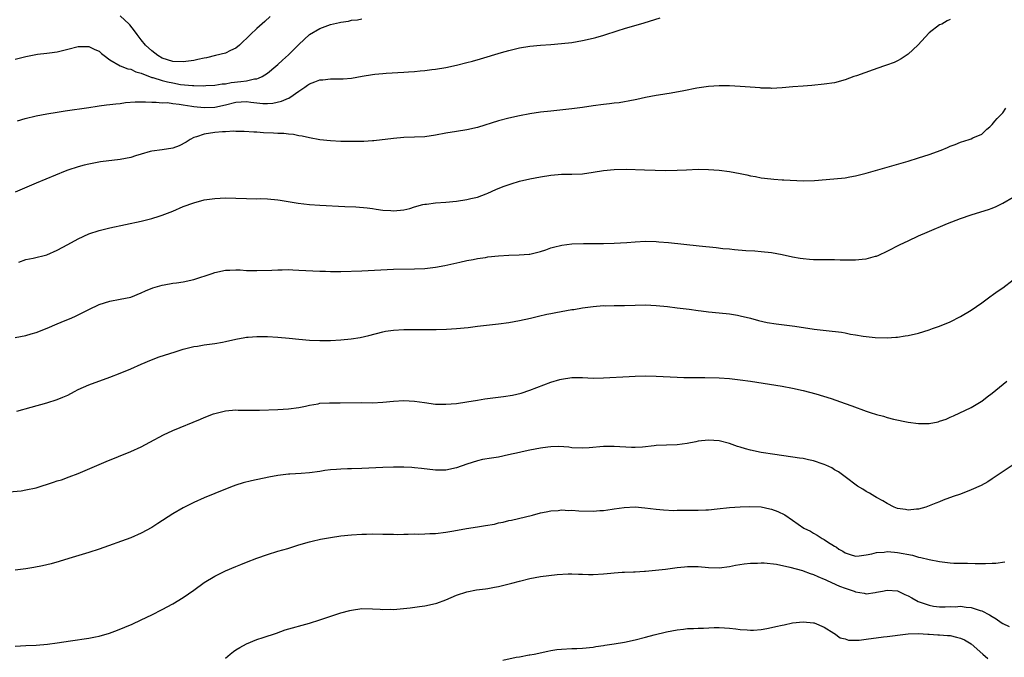
# Model space of a CAD drawing. Units: inches. Extents: x 2601000 to 2604000, y 1476000 to 1479000.
# Drawn here: x 2601250 to 2601437, y 1478312 to 1478434 of the extents above; entities that cross this region are included whole.
import ezdxf

# ---------------------------------------------------------------- set-up
doc = ezdxf.new("R2010")
doc.units = ezdxf.units.IN
doc.header["$MEASUREMENT"] = 0
doc.layers.add('LD26011476_10ft', color=133, linetype='Continuous')

msp = doc.modelspace()

# ---------------------------------------------------------------- linework, layer by layer
at = {"layer": 'LD26011476_10ft'}
for points, elevation in [([(2601249, 1478426.3), (2601251, 1478426.82), (2601253.24, 1478427.24), (2601255, 1478427.45), (2601255.55, 1478427.55), (2601257, 1478427.73), (2601257.99, 1478427.99), (2601259, 1478428.21), (2601261, 1478428.72), (2601262.71, 1478428.71), (2601263, 1478428.72), (2601264.18, 1478428.18), (2601265, 1478427.82), (2601265.42, 1478427.42), (2601265.92, 1478427), (2601267, 1478426.21), (2601269, 1478425.04), (2601270.46, 1478424.46), (2601271, 1478424.39), (2601271.93, 1478423.93), (2601273, 1478423.67), (2601273.43, 1478423.43), (2601274.59, 1478423), (2601275, 1478422.85), (2601275.19, 1478422.81), (2601277, 1478422.23), (2601277.99, 1478421.99), (2601279, 1478421.79), (2601280.49, 1478421.51), (2601282.73, 1478421.27), (2601283, 1478421.28), (2601284.76, 1478421.24), (2601285.29, 1478421.29), (2601287, 1478421.38), (2601288.38, 1478421.62), (2601289, 1478421.65), (2601290.13, 1478421.87), (2601291.96, 1478422.04), (2601293, 1478422.21), (2601294.57, 1478422.57), (2601295, 1478422.6), (2601295.33, 1478422.67), (2601295.98, 1478423), (2601297, 1478423.64), (2601298.63, 1478425), (2601299, 1478425.33), (2601299.86, 1478426.14), (2601301, 1478427.16), (2601303, 1478429.14), (2601305, 1478430.99), (2601307, 1478432.19), (2601309, 1478432.94), (2601310.71, 1478433.29), (2601311, 1478433.39), (2601312.43, 1478433.57), (2601313, 1478433.73), (2601314.17, 1478433.83), (2601315, 1478433.98)], 9650), ([(2601427, 1478433.87), (2601426.4, 1478433.6), (2601425.39, 1478433), (2601425, 1478432.83), (2601423, 1478431.34), (2601420.86, 1478429), (2601419, 1478427.28), (2601417.65, 1478426.35), (2601417, 1478426.01), (2601416.32, 1478425.68), (2601414.85, 1478425.15), (2601414.31, 1478425), (2601412.31, 1478424.31), (2601409.17, 1478423.17), (2601408.65, 1478423), (2601407, 1478422.36), (2601405, 1478421.84), (2601403, 1478421.54), (2601400.69, 1478421.31), (2601399, 1478421.2), (2601397.05, 1478421.05), (2601395, 1478420.85), (2601393, 1478420.74), (2601392.77, 1478420.77), (2601391, 1478420.8), (2601390.84, 1478420.84), (2601387, 1478421.14), (2601385, 1478421.22), (2601383, 1478421.22), (2601381, 1478421.1), (2601378.79, 1478420.79), (2601376.31, 1478420.31), (2601373.86, 1478419.86), (2601371.46, 1478419.46), (2601371, 1478419.4), (2601369, 1478419.01), (2601367.37, 1478418.63), (2601365.71, 1478418.29), (2601365, 1478418.19), (2601363.98, 1478418.02), (2601363, 1478417.94), (2601362.17, 1478417.83), (2601361, 1478417.71), (2601359, 1478417.42), (2601357, 1478417.09), (2601355, 1478416.83), (2601351, 1478416.43), (2601349, 1478416.2), (2601347, 1478415.89), (2601345, 1478415.5), (2601343, 1478415.05), (2601341, 1478414.54), (2601337, 1478413.32), (2601335, 1478412.86), (2601333, 1478412.55), (2601331, 1478412.2), (2601329, 1478411.81), (2601327, 1478411.54), (2601325, 1478411.44), (2601323, 1478411.37), (2601321, 1478411.22), (2601317.25, 1478410.75), (2601317, 1478410.73), (2601315.37, 1478410.63), (2601313, 1478410.61), (2601311, 1478410.65), (2601309, 1478410.74), (2601307, 1478410.96), (2601305, 1478411.32), (2601303.64, 1478411.64), (2601303, 1478411.74), (2601301.97, 1478411.97), (2601301, 1478412.03), (2601300.14, 1478412.14), (2601299, 1478412.16), (2601298.2, 1478412.2), (2601296.26, 1478412.26), (2601295, 1478412.39), (2601294.41, 1478412.41), (2601292.57, 1478412.57), (2601291, 1478412.57), (2601290.59, 1478412.59), (2601289, 1478412.49), (2601288.47, 1478412.47), (2601287, 1478412.33), (2601285, 1478412.04), (2601283.54, 1478411.54), (2601283, 1478411.4), (2601282.29, 1478411), (2601281.52, 1478410.48), (2601280.22, 1478409.78), (2601279, 1478409.34), (2601277, 1478409.04), (2601275, 1478408.81), (2601274.71, 1478408.71), (2601273, 1478408.25), (2601271.88, 1478407.88), (2601271, 1478407.61), (2601269, 1478407.21), (2601265.26, 1478406.74), (2601263, 1478406.33), (2601262.13, 1478406.13), (2601261, 1478405.83), (2601259, 1478405.19), (2601258.51, 1478405), (2601253, 1478402.67), (2601249, 1478401.01)], 9630), ([(2601249.4, 1478414.6), (2601250.91, 1478415), (2601253, 1478415.5), (2601255, 1478415.91), (2601257, 1478416.25), (2601258.49, 1478416.49), (2601263, 1478417.13), (2601264.62, 1478417.38), (2601265, 1478417.42), (2601266.37, 1478417.63), (2601267, 1478417.66), (2601268.16, 1478417.84), (2601269, 1478417.9), (2601269.96, 1478418.04), (2601271.8, 1478418.2), (2601273.78, 1478418.22), (2601275, 1478418.12), (2601275.86, 1478418.14), (2601277, 1478418.03), (2601277.96, 1478418.04), (2601279, 1478417.88), (2601280.23, 1478417.77), (2601281, 1478417.6), (2601282.63, 1478417.37), (2601283, 1478417.29), (2601285, 1478417.09), (2601287, 1478417.18), (2601289, 1478417.63), (2601291, 1478418.15), (2601293, 1478418.27), (2601293.85, 1478418.15), (2601296.11, 1478417.89), (2601297, 1478417.87), (2601298.06, 1478417.94), (2601299.7, 1478418.3), (2601301, 1478418.87), (2601301.1, 1478418.9), (2601301.27, 1478419), (2601303, 1478420.21), (2601304.16, 1478421), (2601304.65, 1478421.35), (2601305, 1478421.64), (2601306.02, 1478421.98), (2601307, 1478422.39), (2601307.59, 1478422.41), (2601309, 1478422.55), (2601310.58, 1478422.58), (2601311, 1478422.56), (2601311.43, 1478422.57), (2601313, 1478422.7), (2601315.05, 1478423.05), (2601317, 1478423.41), (2601317.44, 1478423.44), (2601319, 1478423.61), (2601319.62, 1478423.62), (2601323, 1478423.81), (2601323.9, 1478423.9), (2601325, 1478423.96), (2601326.09, 1478424.09), (2601327, 1478424.16), (2601328.34, 1478424.34), (2601329, 1478424.41), (2601331, 1478424.74), (2601333, 1478425.18), (2601335, 1478425.68), (2601336.05, 1478425.95), (2601337.61, 1478426.39), (2601341.6, 1478427.6), (2601343, 1478427.98), (2601345, 1478428.45), (2601347, 1478428.79), (2601349, 1478428.99), (2601351, 1478429.13), (2601353, 1478429.28), (2601355, 1478429.52), (2601357, 1478429.88), (2601359, 1478430.34), (2601359.53, 1478430.47), (2601361.09, 1478430.91), (2601363.79, 1478431.79), (2601365, 1478432.17), (2601368.75, 1478433.25), (2601371.79, 1478434.21)], 9640), ([(2601297.54, 1478434.46), (2601296.49, 1478433.51), (2601295, 1478432.19), (2601293.81, 1478431), (2601291.72, 1478429), (2601291, 1478428.43), (2601290, 1478428), (2601289, 1478427.49), (2601287.12, 1478427), (2601285.42, 1478426.58), (2601285, 1478426.52), (2601283.77, 1478426.23), (2601283, 1478426.06), (2601281, 1478425.78), (2601279, 1478425.87), (2601277, 1478426.5), (2601276.15, 1478427), (2601275, 1478427.9), (2601273.83, 1478429), (2601273, 1478429.97), (2601272.2, 1478431), (2601271.71, 1478431.71), (2601270.84, 1478432.84), (2601270.7, 1478433), (2601269, 1478434.57)], 9660), ([(2601249.67, 1478387.67), (2601251, 1478388.14), (2601252.44, 1478388.44), (2601255, 1478389.05), (2601257, 1478389.92), (2601259, 1478391.03), (2601261, 1478392.1), (2601263, 1478393.02), (2601265, 1478393.69), (2601267, 1478394.18), (2601273, 1478395.48), (2601275, 1478395.97), (2601276.43, 1478396.43), (2601277, 1478396.59), (2601279, 1478397.38), (2601281, 1478398.22), (2601283, 1478398.97), (2601285, 1478399.5), (2601287, 1478399.79), (2601289, 1478399.88), (2601291, 1478399.84), (2601293, 1478399.76), (2601295, 1478399.74), (2601295.75, 1478399.75), (2601297, 1478399.72), (2601299, 1478399.54), (2601299.45, 1478399.45), (2601302.87, 1478398.87), (2601305, 1478398.64), (2601307, 1478398.51), (2601311.72, 1478398.28), (2601313.84, 1478398.16), (2601316.03, 1478397.97), (2601317, 1478397.84), (2601317.72, 1478397.72), (2601319, 1478397.58), (2601320.54, 1478397.46), (2601321, 1478397.41), (2601323, 1478397.61), (2601324.1, 1478397.9), (2601325, 1478398.18), (2601326.62, 1478398.62), (2601327, 1478398.7), (2601327.28, 1478398.72), (2601329, 1478398.92), (2601331, 1478399.05), (2601333, 1478399.26), (2601335, 1478399.56), (2601335.77, 1478399.77), (2601337, 1478400.03), (2601338.69, 1478400.69), (2601339, 1478400.8), (2601340.51, 1478401.49), (2601341.92, 1478402.08), (2601343.4, 1478402.6), (2601345, 1478403.05), (2601347, 1478403.51), (2601349, 1478403.92), (2601351, 1478404.24), (2601352.34, 1478404.34), (2601353, 1478404.39), (2601355, 1478404.4), (2601357, 1478404.48), (2601359, 1478404.77), (2601361, 1478405.11), (2601363, 1478405.32), (2601365.34, 1478405.34), (2601368.8, 1478405.21), (2601370.85, 1478405.15), (2601372.87, 1478405.13), (2601375, 1478405.16), (2601376.78, 1478405.22), (2601379, 1478405.34), (2601381, 1478405.33), (2601383, 1478405.17), (2601385, 1478404.89), (2601387, 1478404.53), (2601388.28, 1478404.28), (2601389, 1478404.11), (2601389.95, 1478403.95), (2601391, 1478403.74), (2601391.65, 1478403.65), (2601393.45, 1478403.45), (2601395, 1478403.36), (2601395.32, 1478403.32), (2601399, 1478403.16), (2601401.2, 1478403.2), (2601403.37, 1478403.37), (2601407, 1478403.73), (2601407.91, 1478403.91), (2601409, 1478404.09), (2601410.5, 1478404.5), (2601411, 1478404.62), (2601419, 1478406.9), (2601421, 1478407.5), (2601423, 1478408.17), (2601425.31, 1478409), (2601426.5, 1478409.5), (2601427, 1478409.76), (2601427.94, 1478410.06), (2601429, 1478410.53), (2601430.61, 1478411), (2601431, 1478411.14), (2601431.31, 1478411.31), (2601433, 1478412.02), (2601434.01, 1478413), (2601434.58, 1478413.42), (2601435, 1478413.86), (2601435.5, 1478414.5), (2601435.92, 1478415), (2601437, 1478416.1), (2601437.57, 1478417)], 9620), ([(2601249, 1478373.3), (2601251, 1478373.68), (2601252.01, 1478373.99), (2601253, 1478374.26), (2601255.09, 1478375.09), (2601257, 1478375.93), (2601258.53, 1478376.53), (2601259.62, 1478377), (2601260.57, 1478377.43), (2601261, 1478377.61), (2601263, 1478378.65), (2601265, 1478379.61), (2601267, 1478380.24), (2601269, 1478380.6), (2601271, 1478381.01), (2601273, 1478381.8), (2601273.79, 1478382.21), (2601275.22, 1478382.78), (2601277, 1478383.29), (2601277.33, 1478383.33), (2601279, 1478383.64), (2601279.72, 1478383.72), (2601281, 1478383.93), (2601283, 1478384.37), (2601286.49, 1478385.51), (2601287, 1478385.69), (2601289, 1478386.11), (2601289.85, 1478386.15), (2601291, 1478386.18), (2601291.84, 1478386.16), (2601293, 1478386.09), (2601295, 1478386.06), (2601297.86, 1478386.14), (2601299, 1478386.21), (2601299.81, 1478386.19), (2601301, 1478386.22), (2601301.82, 1478386.18), (2601303, 1478386.15), (2601307, 1478385.93), (2601308.09, 1478385.91), (2601309, 1478385.87), (2601310.11, 1478385.89), (2601311, 1478385.87), (2601315, 1478385.99), (2601321, 1478386.31), (2601325, 1478386.36), (2601327, 1478386.47), (2601329, 1478386.7), (2601330.78, 1478387), (2601333.64, 1478387.64), (2601335, 1478387.96), (2601336.17, 1478388.17), (2601337, 1478388.35), (2601338.56, 1478388.56), (2601339, 1478388.64), (2601341, 1478388.86), (2601343, 1478388.99), (2601344.96, 1478389.04), (2601346.84, 1478389.16), (2601347, 1478389.19), (2601348.47, 1478389.53), (2601349, 1478389.67), (2601350.01, 1478390.01), (2601351, 1478390.37), (2601351.48, 1478390.52), (2601353.09, 1478390.91), (2601355, 1478391.14), (2601357.19, 1478391.19), (2601359, 1478391.18), (2601361, 1478391.19), (2601363, 1478391.25), (2601365.41, 1478391.41), (2601367, 1478391.55), (2601369, 1478391.65), (2601371, 1478391.58), (2601371.54, 1478391.54), (2601373.37, 1478391.37), (2601379.23, 1478390.77), (2601382.47, 1478390.46), (2601383.72, 1478390.28), (2601385, 1478390.16), (2601385.95, 1478390.05), (2601388.12, 1478389.88), (2601389.79, 1478389.79), (2601391, 1478389.7), (2601393, 1478389.47), (2601395, 1478389.09), (2601397, 1478388.66), (2601398.44, 1478388.44), (2601399, 1478388.33), (2601400.25, 1478388.25), (2601401, 1478388.18), (2601403, 1478388.17), (2601404.13, 1478388.13), (2601405, 1478388.15), (2601406.09, 1478388.09), (2601408.07, 1478388.07), (2601409, 1478388.07), (2601410.22, 1478388.22), (2601411, 1478388.28), (2601412.78, 1478388.78), (2601413, 1478388.82), (2601413.43, 1478389), (2601415, 1478389.72), (2601417.49, 1478391), (2601419, 1478391.72), (2601421, 1478392.65), (2601422.63, 1478393.37), (2601426.49, 1478395), (2601429, 1478395.96), (2601431, 1478396.68), (2601431.99, 1478397), (2601434.31, 1478397.69), (2601435, 1478397.94), (2601435.75, 1478398.25), (2601437, 1478398.86), (2601439, 1478400.06)], 9610), ([(2601249.29, 1478359.29), (2601252.03, 1478360.03), (2601255, 1478360.86), (2601257, 1478361.5), (2601258.08, 1478361.92), (2601259, 1478362.34), (2601260.27, 1478363), (2601261, 1478363.36), (2601263, 1478364.25), (2601267, 1478365.74), (2601269, 1478366.52), (2601271, 1478367.34), (2601273, 1478368.22), (2601274.95, 1478369.05), (2601276.41, 1478369.59), (2601279.43, 1478370.57), (2601281, 1478371.05), (2601283, 1478371.56), (2601283.67, 1478371.67), (2601285, 1478371.91), (2601287, 1478372.18), (2601288.43, 1478372.43), (2601289, 1478372.53), (2601291, 1478372.96), (2601292.69, 1478373.31), (2601293, 1478373.36), (2601293.37, 1478373.37), (2601295, 1478373.51), (2601296.5, 1478373.5), (2601297, 1478373.48), (2601299, 1478373.36), (2601301.16, 1478373.16), (2601303, 1478372.95), (2601305, 1478372.78), (2601307, 1478372.71), (2601309, 1478372.74), (2601311, 1478372.84), (2601312.97, 1478373.03), (2601314.69, 1478373.31), (2601316.31, 1478373.69), (2601319, 1478374.4), (2601319.5, 1478374.5), (2601321, 1478374.72), (2601323, 1478374.84), (2601325, 1478374.85), (2601329.15, 1478374.85), (2601331.12, 1478374.88), (2601333, 1478374.99), (2601335.23, 1478375.23), (2601337, 1478375.46), (2601341, 1478375.88), (2601343, 1478376.15), (2601345, 1478376.52), (2601347.12, 1478377), (2601348.62, 1478377.38), (2601350.24, 1478377.76), (2601351, 1478377.89), (2601351.92, 1478378.08), (2601355, 1478378.6), (2601355.35, 1478378.65), (2601357, 1478378.93), (2601359, 1478379.23), (2601361, 1478379.37), (2601361.36, 1478379.36), (2601363, 1478379.38), (2601363.37, 1478379.37), (2601365, 1478379.39), (2601367, 1478379.47), (2601369, 1478379.51), (2601371, 1478379.4), (2601373.19, 1478379.19), (2601375.02, 1478378.98), (2601377.31, 1478378.69), (2601379, 1478378.45), (2601379.61, 1478378.39), (2601381, 1478378.21), (2601383, 1478378.02), (2601385, 1478377.8), (2601386.48, 1478377.52), (2601387, 1478377.45), (2601389, 1478376.95), (2601390.53, 1478376.53), (2601392.17, 1478376.17), (2601393.89, 1478375.89), (2601397.45, 1478375.45), (2601401.11, 1478374.89), (2601403.39, 1478374.61), (2601406.33, 1478374.33), (2601407, 1478374.2), (2601408.04, 1478373.96), (2601409, 1478373.83), (2601410.46, 1478373.54), (2601412.71, 1478373.29), (2601415, 1478373.26), (2601416.64, 1478373.36), (2601417, 1478373.39), (2601418.41, 1478373.59), (2601419, 1478373.68), (2601421, 1478374.15), (2601423, 1478374.78), (2601423.61, 1478375), (2601425, 1478375.45), (2601427, 1478376.26), (2601429, 1478377.29), (2601431, 1478378.52), (2601433, 1478379.91), (2601434.79, 1478381.21), (2601435, 1478381.34), (2601435.95, 1478382.05), (2601437, 1478382.77), (2601439, 1478384.27)], 9600), ([(2601247.87, 1478343.87), (2601250.12, 1478344.12), (2601251, 1478344.25), (2601253, 1478344.69), (2601256.28, 1478345.72), (2601257, 1478345.98), (2601257.79, 1478346.21), (2601259.27, 1478346.73), (2601261, 1478347.39), (2601265, 1478349.12), (2601266.32, 1478349.68), (2601271, 1478351.55), (2601273, 1478352.48), (2601274.64, 1478353.36), (2601277.23, 1478354.77), (2601279, 1478355.6), (2601284.25, 1478357.76), (2601285, 1478358.08), (2601286.75, 1478358.75), (2601287, 1478358.84), (2601289, 1478359.33), (2601291, 1478359.49), (2601291.47, 1478359.47), (2601293, 1478359.47), (2601293.46, 1478359.46), (2601295.48, 1478359.48), (2601299, 1478359.6), (2601301, 1478359.72), (2601303, 1478359.98), (2601304.23, 1478360.23), (2601305, 1478360.41), (2601306.69, 1478360.69), (2601307, 1478360.76), (2601308.84, 1478360.84), (2601309, 1478360.86), (2601310.85, 1478360.85), (2601314.91, 1478360.91), (2601317, 1478360.88), (2601319, 1478360.96), (2601321, 1478361.19), (2601323, 1478361.32), (2601325, 1478361.19), (2601326.9, 1478360.9), (2601329, 1478360.62), (2601331, 1478360.57), (2601333, 1478360.73), (2601334.97, 1478361.03), (2601337, 1478361.39), (2601338.39, 1478361.61), (2601341.93, 1478362.07), (2601343.66, 1478362.34), (2601345.3, 1478362.7), (2601347, 1478363.24), (2601351, 1478364.76), (2601352.71, 1478365.29), (2601353, 1478365.38), (2601355, 1478365.7), (2601357, 1478365.68), (2601359, 1478365.57), (2601361, 1478365.59), (2601365.88, 1478365.88), (2601367, 1478365.93), (2601369, 1478365.97), (2601371, 1478365.93), (2601375, 1478365.71), (2601376.3, 1478365.7), (2601377, 1478365.68), (2601380.3, 1478365.7), (2601383, 1478365.63), (2601385, 1478365.47), (2601387, 1478365.23), (2601388.96, 1478364.96), (2601395, 1478364.02), (2601397, 1478363.67), (2601399, 1478363.23), (2601401.43, 1478362.57), (2601404.33, 1478361.67), (2601407, 1478360.75), (2601408.29, 1478360.29), (2601411, 1478359.26), (2601411.79, 1478359), (2601413, 1478358.63), (2601414.3, 1478358.3), (2601415, 1478358.08), (2601416.24, 1478357.76), (2601419, 1478357.17), (2601421, 1478356.89), (2601423, 1478356.91), (2601424.74, 1478357.26), (2601425, 1478357.33), (2601426.25, 1478357.75), (2601427, 1478358.11), (2601427.64, 1478358.36), (2601431, 1478359.95), (2601432.91, 1478361.09), (2601433, 1478361.15), (2601434.02, 1478361.98), (2601435, 1478362.67), (2601437.77, 1478365)], 9590), ([(2601439, 1478349.07), (2601435.96, 1478347), (2601435.4, 1478346.6), (2601435, 1478346.38), (2601434.2, 1478345.8), (2601432.88, 1478345.12), (2601431, 1478344.25), (2601429, 1478343.48), (2601427.6, 1478343), (2601425.7, 1478342.3), (2601425, 1478342), (2601424.25, 1478341.75), (2601423, 1478341.21), (2601422.37, 1478341), (2601421, 1478340.6), (2601420.57, 1478340.57), (2601419, 1478340.4), (2601418.52, 1478340.52), (2601417, 1478340.74), (2601416.36, 1478341), (2601415, 1478341.65), (2601414.18, 1478342.18), (2601413, 1478342.79), (2601412.63, 1478343), (2601411.62, 1478343.62), (2601411, 1478343.98), (2601410.38, 1478344.38), (2601409.35, 1478345), (2601407, 1478346.77), (2601405.71, 1478347.71), (2601405, 1478348.1), (2601404.47, 1478348.47), (2601403.32, 1478349), (2601403, 1478349.13), (2601402.82, 1478349.18), (2601401, 1478349.8), (2601400.03, 1478349.97), (2601399, 1478350.22), (2601398.34, 1478350.34), (2601393.6, 1478351), (2601391, 1478351.41), (2601389, 1478351.83), (2601388.06, 1478352.06), (2601387, 1478352.4), (2601386.52, 1478352.52), (2601385, 1478353.11), (2601383, 1478353.63), (2601381, 1478353.76), (2601379, 1478353.54), (2601378.56, 1478353.44), (2601376.9, 1478353.1), (2601375, 1478352.87), (2601373, 1478352.81), (2601371, 1478352.7), (2601370.65, 1478352.65), (2601368.4, 1478352.4), (2601367, 1478352.33), (2601366.33, 1478352.33), (2601363, 1478352.55), (2601361, 1478352.51), (2601358.28, 1478352.28), (2601357, 1478352.22), (2601355, 1478352.3), (2601354.39, 1478352.39), (2601352.52, 1478352.52), (2601351, 1478352.45), (2601350.4, 1478352.4), (2601349, 1478352.19), (2601347, 1478351.84), (2601345.51, 1478351.51), (2601345, 1478351.41), (2601342.92, 1478350.92), (2601341, 1478350.53), (2601339.66, 1478350.34), (2601337.97, 1478350.03), (2601337, 1478349.8), (2601335, 1478349.18), (2601333, 1478348.47), (2601331, 1478348.04), (2601329, 1478348.03), (2601326.36, 1478348.36), (2601325, 1478348.5), (2601324.52, 1478348.52), (2601323, 1478348.59), (2601322.59, 1478348.59), (2601321, 1478348.59), (2601319, 1478348.55), (2601315, 1478348.32), (2601313, 1478348.27), (2601312.27, 1478348.27), (2601311, 1478348.23), (2601310.18, 1478348.18), (2601309, 1478348.07), (2601307.94, 1478347.94), (2601307, 1478347.8), (2601305, 1478347.54), (2601303.41, 1478347.41), (2601301.26, 1478347.26), (2601301, 1478347.25), (2601299, 1478347.01), (2601297.31, 1478346.7), (2601294, 1478346), (2601292.39, 1478345.61), (2601291, 1478345.19), (2601290.49, 1478345), (2601289, 1478344.42), (2601285, 1478342.74), (2601283, 1478341.85), (2601281, 1478340.86), (2601279, 1478339.72), (2601276.14, 1478337.86), (2601275, 1478337.13), (2601273, 1478336.02), (2601271, 1478335.16), (2601265, 1478333), (2601263, 1478332.35), (2601259.21, 1478331.21), (2601257.36, 1478330.64), (2601255.81, 1478330.19), (2601254.2, 1478329.8), (2601252.52, 1478329.48), (2601251, 1478329.23), (2601249, 1478328.98)], 9580), ([(2601249, 1478314.52), (2601251, 1478314.6), (2601253, 1478314.7), (2601255.13, 1478314.87), (2601257, 1478315.12), (2601259.54, 1478315.54), (2601263, 1478316.02), (2601264.27, 1478316.27), (2601265, 1478316.42), (2601266.97, 1478317), (2601268.46, 1478317.54), (2601271.29, 1478318.71), (2601273, 1478319.49), (2601275, 1478320.47), (2601277, 1478321.5), (2601279, 1478322.59), (2601281, 1478323.77), (2601283, 1478325.15), (2601285, 1478326.6), (2601287, 1478327.84), (2601289, 1478328.86), (2601291, 1478329.7), (2601291.93, 1478330.07), (2601293, 1478330.47), (2601295, 1478331.25), (2601297, 1478331.96), (2601299, 1478332.58), (2601300.87, 1478333.13), (2601303, 1478333.79), (2601305, 1478334.37), (2601305.5, 1478334.5), (2601307.12, 1478334.88), (2601309, 1478335.23), (2601311, 1478335.52), (2601313, 1478335.73), (2601315, 1478335.85), (2601315.86, 1478335.86), (2601317, 1478335.87), (2601319, 1478335.84), (2601319.81, 1478335.81), (2601321, 1478335.82), (2601321.8, 1478335.8), (2601323, 1478335.83), (2601323.82, 1478335.82), (2601325, 1478335.88), (2601325.87, 1478335.86), (2601327, 1478335.92), (2601327.93, 1478335.93), (2601329, 1478335.99), (2601331, 1478336.21), (2601332.5, 1478336.5), (2601334.93, 1478336.93), (2601337, 1478337.23), (2601338.52, 1478337.48), (2601340.23, 1478337.77), (2601341, 1478337.97), (2601341.89, 1478338.11), (2601343, 1478338.41), (2601343.51, 1478338.49), (2601347.45, 1478339.45), (2601349, 1478339.88), (2601350.07, 1478340.07), (2601351, 1478340.28), (2601352.36, 1478340.36), (2601353, 1478340.44), (2601354.37, 1478340.37), (2601355, 1478340.4), (2601356.28, 1478340.28), (2601359, 1478340.23), (2601360.33, 1478340.33), (2601361, 1478340.36), (2601362.62, 1478340.62), (2601363, 1478340.66), (2601364.94, 1478340.94), (2601367, 1478341.02), (2601368.87, 1478340.87), (2601371, 1478340.6), (2601372.44, 1478340.44), (2601374.37, 1478340.37), (2601375, 1478340.4), (2601376.39, 1478340.39), (2601378.43, 1478340.43), (2601379, 1478340.4), (2601380.5, 1478340.5), (2601381, 1478340.49), (2601382.67, 1478340.67), (2601385, 1478340.89), (2601387, 1478341.05), (2601388.87, 1478341.13), (2601391, 1478341.01), (2601392.67, 1478340.67), (2601393, 1478340.58), (2601394.16, 1478340.16), (2601395.5, 1478339.5), (2601397, 1478338.53), (2601399.17, 1478337), (2601400.39, 1478336.39), (2601401, 1478336.03), (2601401.66, 1478335.66), (2601402.6, 1478335), (2601403, 1478334.8), (2601403.64, 1478334.36), (2601405, 1478333.52), (2601405.34, 1478333.34), (2601405.79, 1478333), (2601406.59, 1478332.59), (2601407, 1478332.27), (2601407.99, 1478331.99), (2601409, 1478331.66), (2601409.7, 1478331.7), (2601411, 1478331.9), (2601412.09, 1478332.09), (2601413, 1478332.36), (2601414.43, 1478332.43), (2601415, 1478332.53), (2601416.38, 1478332.38), (2601417, 1478332.37), (2601419.81, 1478331.81), (2601421, 1478331.47), (2601421.42, 1478331.42), (2601423.01, 1478330.99), (2601425, 1478330.62), (2601425.45, 1478330.55), (2601427, 1478330.38), (2601427.67, 1478330.33), (2601429, 1478330.28), (2601430.29, 1478330.29), (2601431.77, 1478330.23), (2601433, 1478330.26), (2601433.76, 1478330.24), (2601435, 1478330.3), (2601435.68, 1478330.32), (2601437.42, 1478330.57)], 9570), ([(2601289, 1478312.2), (2601289.94, 1478313), (2601290.53, 1478313.47), (2601291, 1478313.81), (2601291.74, 1478314.26), (2601293, 1478314.95), (2601295, 1478315.76), (2601296.17, 1478316.17), (2601298.74, 1478317), (2601300.42, 1478317.58), (2601305, 1478318.9), (2601307, 1478319.51), (2601311, 1478320.82), (2601312.7, 1478321.3), (2601313, 1478321.37), (2601315, 1478321.66), (2601317, 1478321.62), (2601318.47, 1478321.53), (2601319, 1478321.47), (2601320.48, 1478321.52), (2601321, 1478321.51), (2601324.17, 1478321.83), (2601325.96, 1478322.04), (2601327, 1478322.18), (2601329, 1478322.61), (2601329.29, 1478322.71), (2601331, 1478323.33), (2601333, 1478324.2), (2601335, 1478324.87), (2601336.8, 1478325.2), (2601338.55, 1478325.45), (2601339, 1478325.47), (2601340.27, 1478325.73), (2601341, 1478325.84), (2601343.52, 1478326.48), (2601345, 1478326.9), (2601347, 1478327.39), (2601349, 1478327.76), (2601352.15, 1478328.15), (2601354.28, 1478328.28), (2601355, 1478328.3), (2601356.23, 1478328.23), (2601357, 1478328.23), (2601358.16, 1478328.16), (2601359, 1478328.16), (2601361, 1478328.26), (2601362.41, 1478328.41), (2601363, 1478328.44), (2601364.57, 1478328.57), (2601365, 1478328.58), (2601366.68, 1478328.68), (2601367, 1478328.68), (2601368.8, 1478328.8), (2601369, 1478328.8), (2601372.82, 1478329.18), (2601375, 1478329.46), (2601376.39, 1478329.61), (2601377, 1478329.66), (2601378.32, 1478329.68), (2601379, 1478329.67), (2601381, 1478329.51), (2601383, 1478329.44), (2601385, 1478329.67), (2601386.1, 1478329.9), (2601387.8, 1478330.2), (2601389, 1478330.34), (2601390.34, 1478330.34), (2601391, 1478330.39), (2601391.62, 1478330.38), (2601393.91, 1478330.09), (2601396.46, 1478329.54), (2601398.89, 1478328.89), (2601399, 1478328.87), (2601400.36, 1478328.36), (2601401, 1478328.18), (2601401.78, 1478327.78), (2601403, 1478327.28), (2601403.18, 1478327.18), (2601403.56, 1478327), (2601405.95, 1478325.95), (2601407, 1478325.57), (2601408.72, 1478325), (2601409, 1478324.88), (2601410.6, 1478324.6), (2601411, 1478324.49), (2601412.75, 1478324.75), (2601413, 1478324.76), (2601414.09, 1478325), (2601415, 1478325.18), (2601417, 1478325.01), (2601418.36, 1478324.36), (2601419, 1478324.11), (2601419.69, 1478323.69), (2601420.92, 1478323), (2601423, 1478322.3), (2601423.85, 1478322.15), (2601425, 1478322), (2601426.02, 1478321.98), (2601427, 1478322.03), (2601427.98, 1478322.02), (2601429, 1478322.1), (2601430.05, 1478321.95), (2601431, 1478321.87), (2601432.72, 1478321.28), (2601433, 1478321.2), (2601434.48, 1478320.48), (2601435, 1478320.12), (2601435.73, 1478319.73), (2601436.69, 1478319), (2601437, 1478318.79), (2601438.22, 1478318.22)], 9560), ([(2601341.85, 1478311.85), (2601344.38, 1478312.38), (2601345, 1478312.48), (2601346.83, 1478312.83), (2601347, 1478312.84), (2601347.81, 1478313), (2601350.43, 1478313.57), (2601351, 1478313.66), (2601352.14, 1478313.86), (2601353, 1478313.94), (2601355, 1478314.07), (2601355.94, 1478314.06), (2601357, 1478314.12), (2601359, 1478314.31), (2601359.55, 1478314.45), (2601361, 1478314.64), (2601361.28, 1478314.72), (2601363, 1478314.95), (2601365, 1478315.28), (2601367, 1478315.71), (2601369, 1478316.2), (2601370.64, 1478316.64), (2601373, 1478317.24), (2601375, 1478317.63), (2601376.25, 1478317.75), (2601377, 1478317.87), (2601378.13, 1478317.87), (2601379, 1478317.95), (2601380.06, 1478317.94), (2601382.06, 1478318.06), (2601383, 1478318.05), (2601384.03, 1478317.97), (2601385, 1478317.93), (2601386.2, 1478317.8), (2601387, 1478317.68), (2601388.36, 1478317.64), (2601389, 1478317.56), (2601389.57, 1478317.57), (2601391, 1478317.68), (2601392.11, 1478317.89), (2601393, 1478318.04), (2601393.78, 1478318.22), (2601395, 1478318.53), (2601395.41, 1478318.59), (2601397, 1478318.95), (2601399, 1478319.16), (2601401, 1478318.95), (2601401.08, 1478318.92), (2601403, 1478318.12), (2601404.84, 1478317), (2601404.92, 1478316.92), (2601405, 1478316.89), (2601406.08, 1478316.08), (2601407, 1478315.89), (2601407.66, 1478315.66), (2601409.65, 1478315.65), (2601411, 1478315.81), (2601414.3, 1478316.3), (2601415, 1478316.35), (2601416.55, 1478316.55), (2601417, 1478316.57), (2601419, 1478316.82), (2601421, 1478316.92), (2601422.78, 1478316.78), (2601423, 1478316.8), (2601424.65, 1478316.65), (2601425, 1478316.67), (2601426.52, 1478316.52), (2601427, 1478316.5), (2601428.23, 1478316.23), (2601429, 1478316.02), (2601429.73, 1478315.73), (2601431, 1478314.94), (2601433.23, 1478313), (2601434.16, 1478312.16)], 9550)]:
    msp.add_lwpolyline(points, dxfattribs=dict(at, elevation=elevation))

doc.saveas('drawing.dxf')
